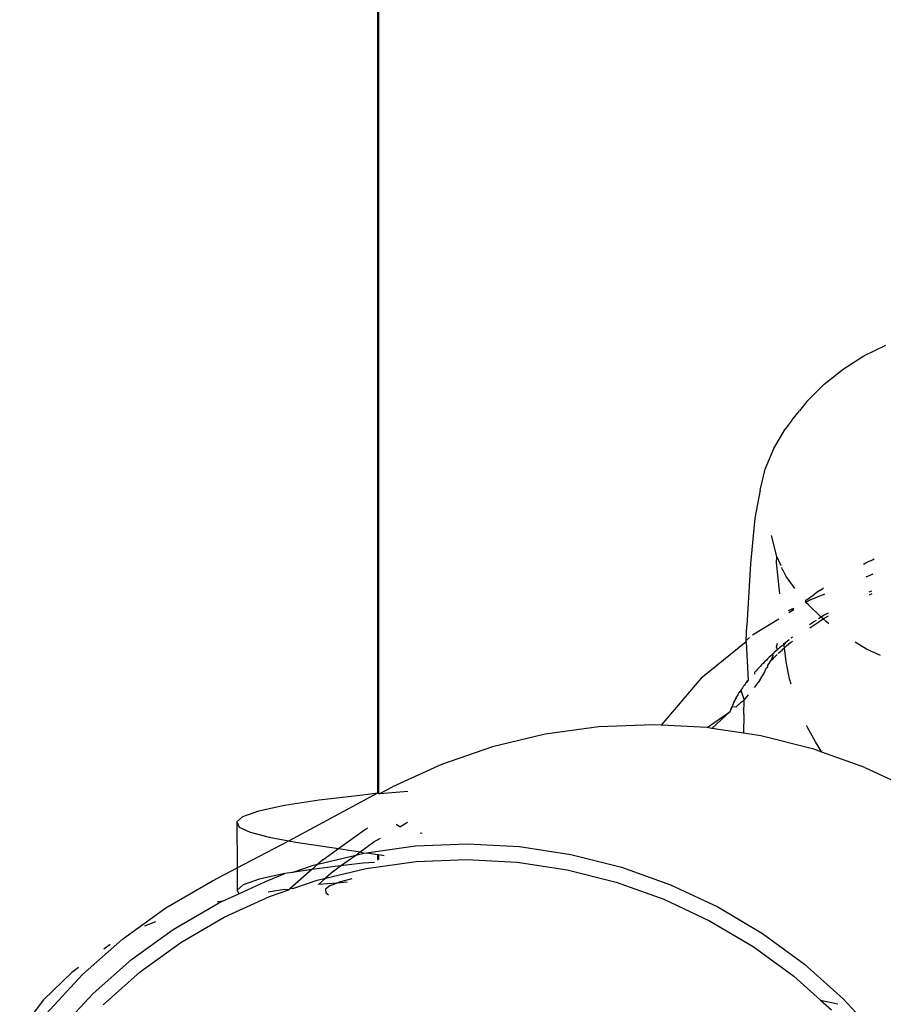
# Model space of a CAD drawing. Units: inches. Extents: x -215 to 232, y -144 to 327.
# Drawn here: x 49 to 50, y 64 to 65 of the extents above; entities that cross this region are included whole.
import ezdxf

# ---------------------------------------------------------------- set-up
doc = ezdxf.new("R2010")
doc.units = ezdxf.units.IN
doc.header["$LTSCALE"] = 5
doc.header["$MEASUREMENT"] = 0
doc.layers.add('C8P_Component', color=7, linetype='Continuous')

# ---------------------------------------------------------------- blocks, each defined once
blk = doc.blocks.new('80002')
for p, q in [((40.7362, -47.096), (40.7362, -30.8472)), ((40.7373, -47.0969), (40.7373, -30.8473)), ((41.2796, -46.6076), (41.3043, -46.5955)), ((41.2564, -46.6223), (41.2796, -46.6076)), ((41.2351, -46.6393), (41.2564, -46.6223)), ((41.216, -46.6584), (41.2351, -46.6393)), ((41.216, -46.6584), (41.2077, -46.6688)), ((41.1995, -46.6792), (41.1917, -46.6893)), ((41.1995, -46.6792), (41.2077, -46.6688)), ((41.1788, -46.7112), (41.1917, -46.6893)), ((41.1693, -46.734), (41.1788, -46.7112)), ((41.1637, -46.7576), (41.1693, -46.734)), ((41.1637, -46.7576), (41.1578, -46.7888)), ((41.1578, -46.7888), (41.1527, -46.8401)), ((41.1824, -46.8317), (41.1762, -46.8083)), ((41.182, -46.8386), (41.1824, -46.8317)), ((41.1872, -46.8423), (41.1824, -46.8317)), ((41.1527, -46.8401), (41.1486, -46.9088)), ((41.1857, -46.8735), (41.182, -46.8386)), ((41.1882, -46.8456), (41.188, -46.8441)), ((41.2791, -46.8403), (41.2809, -46.8394)), ((41.2809, -46.8394), (41.2831, -46.8383)), ((41.2831, -46.8383), (41.2854, -46.8372)), ((41.2854, -46.8372), (41.2876, -46.8361)), ((41.2876, -46.8361), (41.2899, -46.835)), ((41.2899, -46.835), (41.2911, -46.8344)), ((41.1898, -46.8481), (41.1882, -46.8456)), ((41.1926, -46.8543), (41.1898, -46.8481)), ((41.2008, -46.8655), (41.1926, -46.8543)), ((41.2895, -46.8516), (41.2819, -46.8548)), ((41.2025, -46.8675), (41.2008, -46.8655)), ((41.2154, -46.8803), (41.2239, -46.8744)), ((41.2357, -46.8738), (41.2193, -46.8806)), ((41.2254, -46.8733), (41.2239, -46.8744)), ((41.227, -46.8722), (41.2254, -46.8733)), ((41.2286, -46.8711), (41.227, -46.8722)), ((41.2302, -46.8699), (41.2286, -46.8711)), ((41.2302, -46.8699), (41.2319, -46.8688)), ((41.2319, -46.8688), (41.2336, -46.8676)), ((41.2336, -46.8676), (41.2344, -46.867)), ((41.288, -46.8704), (41.2852, -46.8717)), ((41.2858, -46.8745), (41.2889, -46.8732)), ((41.2143, -46.8818), (41.2154, -46.8803)), ((41.2146, -46.8834), (41.2143, -46.8818)), ((41.2193, -46.8806), (41.2146, -46.8834)), ((41.2177, -46.8859), (41.2146, -46.8834)), ((41.2318, -46.8997), (41.2177, -46.8859)), ((41.1953, -46.892), (41.2014, -46.8896)), ((41.2013, -46.8915), (41.1958, -46.8949)), ((41.1991, -46.8909), (41.2014, -46.8896)), ((41.2346, -46.8979), (41.2318, -46.8997)), ((41.2342, -46.9016), (41.2399, -46.8981)), ((41.2375, -46.8962), (41.2346, -46.8979)), ((41.2395, -46.895), (41.2375, -46.8962)), ((41.148, -46.9256), (41.1486, -46.9088)), ((41.1844, -46.9018), (41.155, -46.9197)), ((41.2209, -46.9067), (41.2188, -46.9082)), ((41.2191, -46.9117), (41.2236, -46.9085)), ((41.2236, -46.905), (41.2209, -46.9067)), ((41.2263, -46.9032), (41.2236, -46.905)), ((41.2236, -46.9085), (41.2316, -46.9033)), ((41.2318, -46.8997), (41.229, -46.9014)), ((41.2316, -46.9033), (41.2342, -46.9016)), ((41.2342, -46.9016), (41.2318, -46.8997)), ((41.2373, -46.9046), (41.2342, -46.9016)), ((41.2403, -46.9069), (41.2373, -46.9046)), ((41.1479, -46.9273), (41.0975, -46.9683)), ((41.1479, -46.9273), (41.148, -46.9256)), ((41.1479, -46.9273), (41.1501, -46.9703)), ((41.1519, -46.9222), (41.148, -46.9256)), ((41.182, -46.9327), (41.1832, -46.9288)), ((41.1874, -46.9321), (41.1853, -46.9339)), ((41.1903, -46.9307), (41.1874, -46.9321)), ((41.1903, -46.9307), (41.1902, -46.9286)), ((41.1917, -46.9285), (41.1903, -46.9307)), ((41.1907, -46.9339), (41.1903, -46.9307)), ((41.1907, -46.9339), (41.1932, -46.9316)), ((41.1939, -46.9267), (41.1917, -46.9285)), ((41.1932, -46.9316), (41.1977, -46.9279)), ((41.1962, -46.9249), (41.1939, -46.9267)), ((41.1977, -46.9279), (41.1997, -46.9263)), ((41.1998, -46.922), (41.1985, -46.923)), ((41.2827, -46.9354), (41.2699, -46.9277)), ((41.1756, -46.9427), (41.1737, -46.9445)), ((41.1774, -46.941), (41.1756, -46.9427)), ((41.1768, -46.9463), (41.1779, -46.9432)), ((41.1793, -46.9392), (41.1774, -46.941)), ((41.1791, -46.9403), (41.1774, -46.941)), ((41.1774, -46.941), (41.1779, -46.9432)), ((41.1779, -46.9432), (41.1783, -46.9422)), ((41.1791, -46.9403), (41.1793, -46.9392)), ((41.1813, -46.9375), (41.1793, -46.9392)), ((41.1795, -46.9446), (41.1812, -46.943)), ((41.1812, -46.943), (41.1827, -46.9415)), ((41.1829, -46.936), (41.1813, -46.9375)), ((41.1829, -46.936), (41.182, -46.9327)), ((41.1853, -46.9339), (41.1829, -46.936)), ((41.1838, -46.9404), (41.1849, -46.9393)), ((41.1849, -46.9393), (41.1881, -46.9364)), ((41.1881, -46.9364), (41.1889, -46.9355)), ((41.1889, -46.9355), (41.1907, -46.9339)), ((41.1927, -46.9497), (41.1907, -46.9339)), ((41.2983, -46.9426), (41.2827, -46.9354)), ((41.1652, -46.9529), (41.1637, -46.9546)), ((41.1669, -46.9513), (41.1652, -46.9529)), ((41.1685, -46.9496), (41.1669, -46.9513)), ((41.1702, -46.9479), (41.1685, -46.9496)), ((41.172, -46.9462), (41.1702, -46.9479)), ((41.1717, -46.9543), (41.1722, -46.9532)), ((41.1737, -46.9445), (41.172, -46.9462)), ((41.1722, -46.9532), (41.1738, -46.9515)), ((41.1723, -46.9552), (41.1722, -46.9532)), ((41.1738, -46.9515), (41.1753, -46.9493)), ((41.1738, -46.9515), (41.1745, -46.9499)), ((41.1745, -46.9499), (41.1759, -46.9478)), ((41.1753, -46.9493), (41.1759, -46.9478)), ((41.1759, -46.9478), (41.1768, -46.9463)), ((41.1759, -46.9478), (41.1778, -46.9466)), ((41.1778, -46.9466), (41.1795, -46.9446)), ((41.1965, -46.9685), (41.1927, -46.9497)), ((41.1576, -46.9633), (41.1577, -46.9611)), ((41.1592, -46.9595), (41.1577, -46.9611)), ((41.1606, -46.9579), (41.1592, -46.9595)), ((41.1621, -46.9563), (41.1606, -46.9579)), ((41.1637, -46.9546), (41.1621, -46.9563)), ((41.1638, -46.9693), (41.1682, -46.9623)), ((41.1682, -46.9623), (41.1703, -46.9565)), ((41.1703, -46.9565), (41.1723, -46.9552)), ((41.0975, -46.9683), (41.053, -47.0203)), ((41.1458, -46.976), (41.1448, -46.9773)), ((41.1468, -46.9746), (41.1458, -46.976)), ((41.1478, -46.9732), (41.1468, -46.9746)), ((41.1478, -46.9732), (41.1501, -46.9716)), ((41.1489, -46.9717), (41.1478, -46.9732)), ((41.1501, -46.9703), (41.1489, -46.9717)), ((41.1573, -46.9782), (41.1591, -46.976)), ((41.1591, -46.976), (41.1616, -46.9725)), ((41.1638, -46.9693), (41.1616, -46.9725)), ((41.1983, -46.9746), (41.1965, -46.9685)), ((41.1388, -46.9863), (41.1381, -46.9875)), ((41.1396, -46.9851), (41.1388, -46.9863)), ((41.1396, -46.9851), (41.1412, -46.9826)), ((41.1404, -46.9839), (41.1396, -46.9851)), ((41.1412, -46.9826), (41.1404, -46.9839)), ((41.142, -46.9813), (41.1412, -46.9826)), ((41.1429, -46.98), (41.142, -46.9813)), ((41.142, -46.9813), (41.1457, -46.9923)), ((41.1438, -46.9787), (41.1429, -46.98)), ((41.1448, -46.9773), (41.1438, -46.9787)), ((41.1486, -46.9885), (41.1505, -46.9863)), ((41.1322, -46.9995), (41.133, -46.9975)), ((41.1326, -46.9985), (41.1322, -46.9995)), ((41.133, -46.9975), (41.1326, -46.9985)), ((41.1335, -46.9965), (41.133, -46.9975)), ((41.134, -46.9954), (41.1335, -46.9965)), ((41.134, -46.9954), (41.135, -46.9933)), ((41.1345, -46.9944), (41.134, -46.9954)), ((41.135, -46.9933), (41.1345, -46.9944)), ((41.1356, -46.9922), (41.135, -46.9933)), ((41.1362, -46.991), (41.1356, -46.9922)), ((41.1362, -46.991), (41.1374, -46.9887)), ((41.1368, -46.9899), (41.1362, -46.991)), ((41.1367, -46.9998), (41.1428, -46.9943)), ((41.1368, -46.9899), (41.1381, -46.9875)), ((41.1374, -46.9887), (41.1368, -46.9899)), ((41.1381, -46.9875), (41.1374, -46.9887)), ((41.1428, -46.9943), (41.1457, -46.9923)), ((41.1453, -47.0079), (41.1457, -46.9923)), ((41.1457, -46.9923), (41.1486, -46.9885)), ((41.1045, -47.0231), (41.1303, -47.005)), ((41.1303, -47.005), (41.1098, -47.024)), ((41.1303, -47.005), (41.1309, -47.0033)), ((41.1309, -47.0033), (41.1318, -47.0005)), ((41.1315, -47.0014), (41.1309, -47.0033)), ((41.1315, -47.0014), (41.1322, -46.9995)), ((41.1318, -47.0005), (41.1315, -47.0014)), ((41.1322, -46.9995), (41.1318, -47.0005)), ((41.1322, -46.9995), (41.1367, -46.9998)), ((41.1453, -47.0079), (41.145, -47.0293)), ((41.0439, -47.0198), (40.9833, -47.0223)), ((41.053, -47.0203), (41.0439, -47.0198)), ((41.1045, -47.0231), (41.053, -47.0203)), ((40.9233, -47.0306), (40.8645, -47.0446)), ((40.9833, -47.0223), (40.9233, -47.0306)), ((41.1098, -47.024), (41.1045, -47.0231)), ((41.145, -47.0293), (41.1098, -47.024)), ((41.1646, -47.0323), (41.145, -47.0293)), ((41.2163, -47.0222), (41.2157, -47.0209)), ((41.2254, -47.0391), (41.2163, -47.0222)), ((41.2235, -47.0472), (41.1646, -47.0323)), ((41.2326, -47.0504), (41.2254, -47.0391)), ((40.8645, -47.0446), (40.8074, -47.0643)), ((41.2326, -47.0504), (41.2235, -47.0472)), ((41.2807, -47.0676), (41.2326, -47.0504)), ((40.8074, -47.0643), (40.7527, -47.0893)), ((41.2807, -47.0676), (41.3327, -47.092)), ((40.6369, -47.1497), (40.7362, -47.096)), ((40.7194, -47.0984), (40.7362, -47.096)), ((40.7362, -47.096), (40.7373, -47.0969)), ((40.7362, -47.096), (40.7384, -47.0968)), ((40.7373, -47.0969), (40.7384, -47.0968)), ((40.7384, -47.0968), (40.7527, -47.0893)), ((40.7384, -47.0968), (40.7697, -47.094)), ((40.6319, -47.1099), (40.6709, -47.104)), ((40.6709, -47.104), (40.7194, -47.0984)), ((40.5854, -47.1225), (40.6033, -47.1161)), ((40.6033, -47.1161), (40.6319, -47.1099)), ((40.5854, -47.1225), (40.5787, -47.1284)), ((40.5787, -47.1284), (40.5814, -47.1343)), ((40.5787, -47.1284), (40.5789, -47.1799)), ((40.7607, -47.134), (40.7696, -47.1289)), ((40.5814, -47.1343), (40.5935, -47.1401)), ((40.5935, -47.1401), (40.6147, -47.1457)), ((40.6922, -47.1582), (40.7213, -47.1372)), ((40.7213, -47.1372), (40.7249, -47.1351)), ((40.7607, -47.134), (40.7569, -47.1315)), ((40.7859, -47.1413), (40.7838, -47.1409)), ((40.5789, -47.1799), (40.6369, -47.1497)), ((40.6147, -47.1457), (40.6369, -47.1497)), ((40.6369, -47.1497), (40.6447, -47.151)), ((40.6447, -47.151), (40.6922, -47.1582)), ((40.7166, -47.1619), (40.732, -47.1507)), ((40.732, -47.1507), (40.7393, -47.1465)), ((40.6747, -47.1708), (40.6922, -47.1582)), ((40.6922, -47.1582), (40.7166, -47.1619)), ((40.7116, -47.1655), (40.7166, -47.1619)), ((40.7116, -47.1655), (40.7208, -47.1633)), ((40.7166, -47.1619), (40.7208, -47.1633)), ((40.7208, -47.1633), (40.7235, -47.1629)), ((40.7235, -47.1629), (40.7784, -47.1553)), ((40.7235, -47.1629), (40.7362, -47.1648)), ((40.7784, -47.1553), (40.8365, -47.1529)), ((40.8365, -47.1529), (40.8946, -47.1561)), ((40.8946, -47.1561), (40.9522, -47.1649)), ((40.6693, -47.1756), (40.7116, -47.1655)), ((40.6747, -47.1708), (40.6693, -47.1756)), ((40.6947, -47.1777), (40.7116, -47.1655)), ((40.7327, -47.1737), (40.7198, -47.1748)), ((40.7232, -47.1805), (40.779, -47.1727)), ((40.7362, -47.1712), (40.7362, -47.1648)), ((40.7362, -47.1648), (40.7373, -47.165)), ((40.7373, -47.1704), (40.7373, -47.165)), ((40.7373, -47.165), (40.7435, -47.1659)), ((40.779, -47.1727), (40.8354, -47.1704)), ((40.8354, -47.1704), (40.8919, -47.1735)), ((40.8919, -47.1735), (40.9478, -47.182)), ((40.9522, -47.1649), (41.0087, -47.1792)), ((40.5514, -47.1942), (40.5789, -47.1799)), ((40.5789, -47.1799), (40.5791, -47.2048)), ((40.6404, -47.185), (40.6323, -47.1863)), ((40.6625, -47.1817), (40.638, -47.2033)), ((40.6404, -47.185), (40.6645, -47.1767)), ((40.6625, -47.1817), (40.6404, -47.185)), ((40.6693, -47.1756), (40.6625, -47.1817)), ((40.6712, -47.1804), (40.6625, -47.1817)), ((40.6645, -47.1767), (40.6693, -47.1756)), ((40.6947, -47.1777), (40.6712, -47.1804)), ((40.6779, -47.1913), (40.7232, -47.1805)), ((40.6868, -47.1834), (40.6779, -47.1913)), ((40.6868, -47.1834), (40.6947, -47.1777)), ((40.7198, -47.1748), (40.6947, -47.1777)), ((40.9478, -47.182), (41.0027, -47.1959)), ((41.0087, -47.1792), (41.0636, -47.1988)), ((40.4995, -47.2244), (40.5514, -47.1942)), ((40.5809, -47.2088), (40.6098, -47.1956)), ((40.6036, -47.1925), (40.5857, -47.1989)), ((40.6323, -47.1863), (40.6036, -47.1925)), ((40.6098, -47.1956), (40.6323, -47.1863)), ((40.6412, -47.2029), (40.6684, -47.1935)), ((40.6684, -47.1935), (40.6779, -47.1913)), ((40.6779, -47.1913), (40.6699, -47.1984)), ((40.69, -47.1969), (40.6936, -47.1955)), ((40.6942, -47.1965), (40.69, -47.1969)), ((40.6936, -47.1955), (40.7075, -47.1919)), ((40.7021, -47.1958), (40.6942, -47.1965)), ((41.0027, -47.1959), (41.056, -47.2149)), ((40.5857, -47.1989), (40.5791, -47.2048)), ((40.5791, -47.2048), (40.5809, -47.2088)), ((40.6321, -47.2041), (40.6137, -47.2071)), ((40.6153, -47.2118), (40.6367, -47.2044)), ((40.6367, -47.2044), (40.6321, -47.2041)), ((40.638, -47.2033), (40.6367, -47.2044)), ((40.6412, -47.2029), (40.638, -47.2033)), ((40.69, -47.1969), (40.6699, -47.1984)), ((40.6831, -47.1995), (40.6778, -47.2037)), ((40.6778, -47.2037), (40.6781, -47.2079)), ((40.6831, -47.1995), (40.69, -47.1969)), ((41.0636, -47.1988), (41.1163, -47.2235)), ((40.5625, -47.2172), (40.5568, -47.2184)), ((40.5573, -47.2196), (40.5625, -47.2172)), ((40.5625, -47.2172), (40.5809, -47.2088)), ((40.5644, -47.2351), (40.6153, -47.2118)), ((40.6781, -47.2079), (40.681, -47.21)), ((41.056, -47.2149), (41.1071, -47.2389)), ((40.4509, -47.2595), (40.4995, -47.2244)), ((40.5075, -47.2486), (40.5573, -47.2196)), ((41.1163, -47.2235), (41.1663, -47.2532)), ((40.476, -47.2448), (40.4881, -47.2399)), ((40.516, -47.2633), (40.5644, -47.2351)), ((41.1071, -47.2389), (41.1557, -47.2678)), ((40.4609, -47.2822), (40.5075, -47.2486)), ((40.4061, -47.2992), (40.4509, -47.2595)), ((41.1663, -47.2532), (41.2132, -47.2875)), ((40.437, -47.2654), (40.43, -47.2706)), ((40.4708, -47.296), (40.516, -47.2633)), ((41.1557, -47.2678), (41.2013, -47.3011)), ((40.418, -47.3203), (40.4609, -47.2822)), ((40.4016, -47.2913), (40.3942, -47.2967)), ((41.2132, -47.2875), (41.2565, -47.3261)), ((40.3942, -47.2967), (40.3626, -47.3275)), ((40.3656, -47.343), (40.4061, -47.2992)), ((40.4291, -47.3329), (40.4708, -47.296)), ((41.2013, -47.3011), (41.231, -47.3276)), ((40.3626, -47.3275), (40.3359, -47.3624)), ((40.3791, -47.3622), (40.418, -47.3203)), ((41.231, -47.3276), (41.2504, -47.3319)), ((41.231, -47.3276), (41.2433, -47.3386)), ((41.2565, -47.3261), (41.2958, -47.3687))]:
    blk.add_line(p, q)

msp = doc.modelspace()

# ---------------------------------------------------------------- block references
at = {"layer": 'C8P_Component'}
msp.add_blockref('80002', (8.461, 111.5871), dxfattribs=at)

doc.saveas('drawing.dxf')
